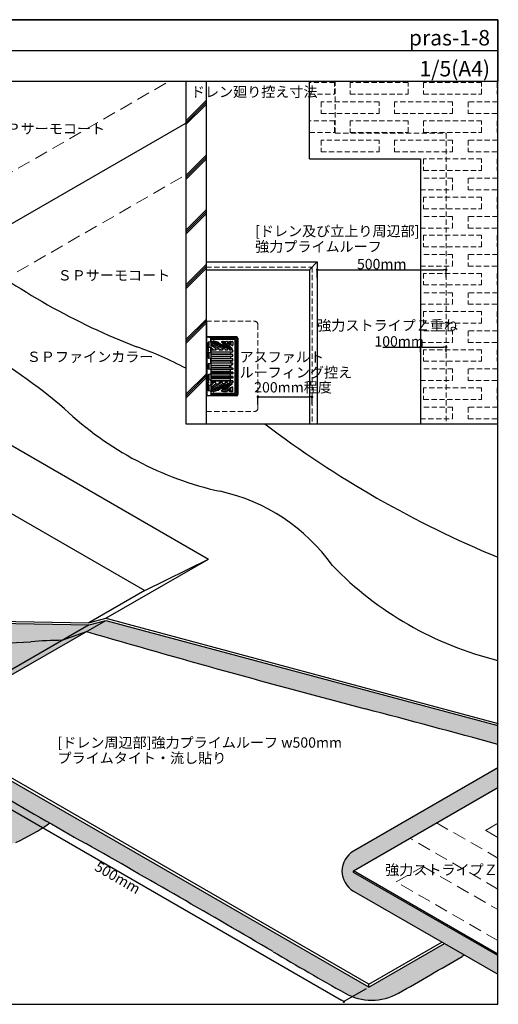
# Model space of a CAD drawing. Units: millimetres. Extents: x 0 to 1381, y 0 to 955.
# Drawn here: x 917 to 1381, y 0 to 955 of the extents above; entities that cross this region are included whole.
import ezdxf
from ezdxf.enums import TextEntityAlignment as Align

# ---------------------------------------------------------------- set-up
doc = ezdxf.new("R2010")
doc.units = ezdxf.units.MM
doc.linetypes.add('DASHED', pattern=[19.05, 12.7, -6.35])
doc.linetypes.add('HIDDEN', pattern=[0.375, 0.25, -0.125])
doc.layers.get('0').update_dxf_attribs({"plot": 0})
for name, color, linetype in [('BOUSUI', 1, 'Continuous'), ('COLOR', 9, 'Continuous'), ('HATCH', 9, 'Continuous'), ('KANAMONO', 4, 'Continuous'), ('MOJI', 7, 'Continuous'), ('sunpo', 7, 'Continuous'), ('WAKU', 7, 'Continuous')]:
    doc.layers.add(name, color=color, linetype=linetype)
doc.layers.add('bousui2', color=40, linetype='DASHED', lineweight=5)
doc.styles.add('MSゴシック', font='txt')

# ---------------------------------------------------------------- blocks, each defined once
blk = doc.blocks.new('_DOT')
at = {"color": 0, "linetype": 'ByBlock'}
blk.add_line((-0.5, 0), (-1, 0), dxfattribs=at)
at = {"color": 0, "linetype": 'ByBlock', "const_width": 0.5}
blk.add_lwpolyline([(-0.25, 0, 1), (0.25, 0, 1)], format="xyb", close=True, dxfattribs=at)

msp = doc.modelspace()

# ---------------------------------------------------------------- hatches: boundary and pattern name
at = {"layer": 'COLOR'}
h = msp.add_hatch(color=256, dxfattribs=at)
h.dxf.hatch_style = 1
h.paths.add_polyline_path([(649.05, 374.73), (493.4, 377.87), (493.4, 379.87), (566.38, 422), (549.55, 431.72, -0.01442), (542.4, 427.85), (550.79, 423), (550.79, 421), (466.6, 372.39, 0.042066), (531.62, 369.08, -0.045504), (605.94, 367.2, 0.009462), (631.79, 364.76)])
h.paths.add_polyline_path([(649.05, 374.73), (631.79, 364.76, 0.029201), (711.85, 363.43, -0.052228), (817.03, 356.84, 0.060028), (927.28, 351.65, -0.014987), (957.87, 353.03), (983.77, 367.98)])
h = msp.add_hatch(color=256, dxfattribs=at)
h.dxf.hatch_style = 1
h.paths.add_polyline_path([(534.11, 308.37, -0.008484), (556.72, 294.8, 0.005969), (601.98, 267.02), (611.26, 283.08, -1.732051), (608.26, 281.35, -0.57735), (611.26, 283.08), (601.98, 267.02, 0.013523), (706.87, 208.11), (957.87, 353.03, 0.014481), (928.31, 351.73, -0.060589), (817.03, 356.84, 0.052228), (711.85, 363.43, -0.029201), (631.79, 364.76)])
h.paths.add_polyline_path([(640.06, 298.82), (737.09, 298.82), (737.09, 317.02), (640.06, 317.02)], flags=24)
h.paths.add_polyline_path([(648.94, 313.98), (765.03, 313.98), (765.03, 330.89), (648.94, 330.89)], flags=24)
h.paths.add_polyline_path([(657.38, 328.82), (754.41, 328.82), (754.41, 347.02), (657.38, 347.02)], flags=24)
h = msp.add_hatch(color=256, dxfattribs=at)
h.dxf.hatch_style = 1
h.paths.add_polyline_path([(1251.58, 286.56, -0.002099), (1380, 252.15), (1380, 270.47), (999.93, 372.31), (981.38, 361.6, 0.006645)])
h.paths.add_polyline_path([(999.93, 372.31), (983.77, 367.98), (957.87, 353.03), (981.38, 361.6)])
h = msp.add_hatch(color=256, dxfattribs=at)
h.dxf.hatch_style = 1
h.paths.add_polyline_path([(981.38, 361.6), (957.87, 353.03), (706.87, 208.11), (742.6, 223.74)])
h.paths.add_polyline_path([(639.92, 298.12), (795.71, 298.12), (795.71, 317.16), (639.92, 317.16)], flags=24)
h.paths.add_polyline_path([(648.94, 313.98), (765.03, 313.98), (765.03, 330.89), (648.94, 330.89)], flags=24)
h.paths.add_polyline_path([(657.24, 328.12), (813.03, 328.12), (813.03, 347.16), (657.24, 347.16)], flags=24)
h = msp.add_hatch(color=256, dxfattribs=at)
h.dxf.hatch_style = 1
h.paths.add_polyline_path([(821.86, 266.5), (821.86, 269.5), (804.29, 259.36, 0.007004), (980.62, 155.85, -0.004099), (1162.14, 51.05, 0.003896), (1231.91, 10.77, 0.26356), (1283.65, 10.77, 0.004099), (1345.48, 46.47, -0.000129), (1347.69, 47.76), (1328.36, 58.93), (1254.87, 16.5)])
h = msp.add_hatch(color=256, dxfattribs=at)
h.dxf.hatch_style = 1
h.paths.add_polyline_path([(804.29, 259.36), (742.6, 223.74), (847.89, 162.95, 0.212629), (911.03, 156.32, -0.002054), (912.78, 156.91, 0.046237), (945.65, 175.86, -0.005624)])
h = msp.add_hatch(color=256, dxfattribs=at)
h.dxf.hatch_style = 1
h.paths.add_polyline_path([(1380, 210.24), (1380, 229.37), (1240.14, 148.62, 0.57735), (1240.14, 109.86), (1380, 29.11), (1380, 47.26), (1240.15, 128), (1240.15, 129.5)])

# ---------------------------------------------------------------- linework, layer by layer
msp.add_line((0, 925), (1380, 925))
at = {"layer": 'BOUSUI', "ltscale": 0.4}
for p, q in [((1097.5, 562.95), (1097.5, 895)), ((1197.5, 820), (1197.5, 895)), ((1197.5, 820), (1305, 820)), ((1305, 820), (1305, 562.95)), ((1097.5, 720), (1205, 720)), ((1197.5, 712.5), (1205, 720)), ((1205, 720), (1205, 562.95)), ((1097.5, 712.5), (1197.5, 712.5)), ((1197.5, 712.5), (1197.5, 562.95))]:
    msp.add_line(p, q, dxfattribs=at)
at = {"layer": 'BOUSUI'}
for p, q in [((722.4, 649.57), (1077.5, 854.59)), ((722.4, 649.57), (1099.49, 431.86)), ((691.59, 601.29), (1037.87, 401.36)), ((999.93, 374.38), (1099.49, 431.86)), ((1037.87, 401.36), (1099.49, 431.86)), ((1037.87, 401.36), (983.52, 369.98)), ((493.4, 379.8), (983.52, 369.98)), ((493.4, 377.87), (983.77, 367.98)), ((983.52, 369.98), (999.93, 374.38)), ((999.93, 374.38), (1380.52, 272.4)), ((983.77, 367.98), (459.86, 65.5)), ((490.17, 78), (999.93, 372.31)), ((983.77, 367.98), (999.93, 372.31)), ((999.93, 372.31), (1380, 270.47)), ((957.87, 353.03), (981.38, 361.6)), ((1254.87, 19.5), (821.86, 269.5)), ((1254.87, 16.5), (821.86, 266.5)), ((1380, 229.37), (1240.14, 148.62)), ((1240.15, 129.5), (1380, 210.24)), ((1380, 48.76), (1240.15, 129.5)), ((1240.15, 128), (1240.15, 129.5)), ((1380, 47.26), (1240.15, 128)), ((1240.14, 109.86), (1380, 29.11)), ((1254.87, 19.5), (1325.76, 60.43)), ((1254.87, 16.5), (1328.36, 58.93)), ((1254.87, 16.5), (1254.87, 19.5))]:
    msp.add_line(p, q, dxfattribs=at)
for centre, radius, start, end in [((1266.94, 1250.25), 656.8, 232.17774, 248.83406), ((601.67, 160.37), 549.96, 49.32903, 71.34518), ((920.4, 323), 333.23, 61.87221, 70.83675), ((1179.76, 809.95), 319.84, 226.62016, 257.57576), ((1770.44, 1377.8), 1021.72, 232.89474, 247.53377), ((1071.97, 320.68), 181.17, 35.35676, 77.57576), ((1459.83, 658.6), 334.64, 224.14829, 256.19797), ((893.69, 811.75), 461.32, 260.43444, 274.17526), ((3939.65, 10489.72), 10551.32, 253.717715, 255.240565), ((965.57, -157.95), 511.04, 90.86283, 94.29726), ((-2781.79, -15023.03), 15831.98, 74.759435, 75.240565), ((4586.65, 6501.23), 7298.44, 238.785566, 240.39077), ((827, 343.73), 205.57, 294.662, 305.25177), ((-5319.58, -10966.01), 12782.35, 59.530245, 60.469755), ((1251.33, 129.24), 22.38, 120, 240), ((3782.1, 4508.39), 5170.3, 239.55357, 240.44643), ((3856.31, -4221.22), 4951.5, 120.44015, 120.46976), ((-862.45, 3799.33), 4354.18, 299.53024, 300.46976), ((1257.78, 56.43), 52.48, 240.46976, 299.53024)]:
    msp.add_arc(centre, radius, start, end, dxfattribs=at)
at = {"layer": 'bousui2'}
for p, q in [((700.75, 687.07), (1060.89, 895)), ((765.7, 624.57), (1077.5, 804.59)), ((1320.75, 176.04), (1380, 141.83)), ((1368.19, 168.65), (1380, 175.47)), ((1380, 161.83), (1368.19, 168.65)), ((1380, 111.83), (1294.77, 161.04)), ((1281.59, 118.65), (1307.57, 133.65)), ((1307.57, 133.65), (1380, 91.83)), ((1380, 61.83), (1281.59, 118.65))]:
    msp.add_line(p, q, dxfattribs=at)
at = {"layer": 'bousui2', "ltscale": 0.4}
for p, q in [((1221.88, 893.95), (1197.5, 893.95)), ((1221.88, 882.7), (1221.88, 893.95)), ((1222.5, 845), (1222.5, 895)), ((1293.12, 893.95), (1236.88, 893.95)), ((1236.88, 893.95), (1236.88, 882.7)), ((1293.12, 882.7), (1293.12, 893.95)), ((1364.38, 893.95), (1308.12, 893.95)), ((1308.12, 893.95), (1308.12, 882.7)), ((1364.38, 882.7), (1364.38, 893.95)), ((1380, 893.95), (1379.38, 893.95)), ((1379.38, 893.95), (1379.38, 882.7)), ((1197.5, 882.7), (1221.88, 882.7)), ((1236.88, 882.7), (1293.12, 882.7)), ((1308.12, 882.7), (1364.38, 882.7)), ((1379.38, 882.7), (1380, 882.7)), ((1265, 875.2), (1208.75, 875.2)), ((1208.75, 875.2), (1208.75, 863.95)), ((1265, 863.95), (1265, 875.2)), ((1336.25, 875.2), (1280, 875.2)), ((1280, 875.2), (1280, 863.95)), ((1336.25, 863.95), (1336.25, 875.2)), ((1380, 875.2), (1351.25, 875.2)), ((1351.25, 875.2), (1351.25, 863.95)), ((1208.75, 863.95), (1265, 863.95)), ((1280, 863.95), (1336.25, 863.95)), ((1351.25, 863.95), (1380, 863.95)), ((1221.88, 856.95), (1197.5, 856.95)), ((1221.88, 845.7), (1221.88, 856.95)), ((1293.12, 856.95), (1236.88, 856.95)), ((1236.88, 856.95), (1236.88, 845.7)), ((1293.12, 845.7), (1293.12, 856.95)), ((1364.38, 856.95), (1308.12, 856.95)), ((1308.12, 856.95), (1308.12, 845.7)), ((1364.38, 845.7), (1364.38, 856.95)), ((1380, 856.95), (1379.38, 856.95)), ((1379.38, 856.95), (1379.38, 845.7)), ((1197.5, 845.7), (1221.88, 845.7)), ((1222.5, 845), (1330, 845)), ((1236.88, 845.7), (1293.12, 845.7)), ((1308.12, 845.7), (1364.38, 845.7)), ((1330, 845), (1330, 562.95)), ((1379.38, 845.7), (1380, 845.7)), ((1265, 838.2), (1208.75, 838.2)), ((1208.75, 838.2), (1208.75, 826.95)), ((1265, 826.95), (1265, 838.2)), ((1336.25, 838.2), (1280, 838.2)), ((1280, 838.2), (1280, 826.95)), ((1336.25, 826.95), (1336.25, 838.2)), ((1380, 838.2), (1351.25, 838.2)), ((1351.25, 838.2), (1351.25, 826.95)), ((1208.75, 826.95), (1265, 826.95)), ((1280, 826.95), (1336.25, 826.95)), ((1351.25, 826.95), (1380, 826.95)), ((1364.38, 819.95), (1308.12, 819.95)), ((1308.12, 819.95), (1308.12, 808.7)), ((1364.38, 808.7), (1364.38, 819.95)), ((1380, 819.95), (1379.38, 819.95)), ((1379.38, 819.95), (1379.38, 808.7)), ((1308.12, 808.7), (1364.38, 808.7)), ((1379.38, 808.7), (1380, 808.7)), ((1336.25, 801.2), (1305, 801.2)), ((1336.25, 789.95), (1336.25, 801.2)), ((1380, 801.2), (1351.25, 801.2)), ((1351.25, 801.2), (1351.25, 789.95)), ((1305, 789.95), (1336.25, 789.95)), ((1351.25, 789.95), (1380, 789.95)), ((1364.38, 782.95), (1308.12, 782.95)), ((1308.12, 782.95), (1308.12, 771.7)), ((1364.38, 771.7), (1364.38, 782.95)), ((1380, 782.95), (1379.38, 782.95)), ((1379.38, 782.95), (1379.38, 771.7)), ((1336.25, 764.2), (1305, 764.2)), ((1308.12, 771.7), (1364.38, 771.7)), ((1336.25, 752.95), (1336.25, 764.2)), ((1380, 764.2), (1351.25, 764.2)), ((1351.25, 764.2), (1351.25, 752.95)), ((1379.38, 771.7), (1380, 771.7)), ((1305, 752.95), (1336.25, 752.95)), ((1364.38, 745.95), (1308.12, 745.95)), ((1308.12, 745.95), (1308.12, 734.7)), ((1351.25, 752.95), (1380, 752.95)), ((1364.38, 734.7), (1364.38, 745.95)), ((1380, 745.95), (1379.38, 745.95)), ((1379.38, 745.95), (1379.38, 734.7)), ((1336.25, 727.2), (1305, 727.2)), ((1308.12, 734.7), (1364.38, 734.7)), ((1336.25, 715.95), (1336.25, 727.2)), ((1380, 727.2), (1351.25, 727.2)), ((1351.25, 727.2), (1351.25, 715.95)), ((1379.38, 734.7), (1380, 734.7)), ((1097.5, 715), (1200, 715)), ((1200, 715), (1200, 562.95)), ((1305, 715.95), (1336.25, 715.95)), ((1364.38, 708.95), (1308.12, 708.95)), ((1308.12, 708.95), (1308.12, 697.7)), ((1351.25, 715.95), (1380, 715.95)), ((1364.38, 697.7), (1364.38, 708.95)), ((1380, 708.95), (1379.38, 708.95)), ((1379.38, 708.95), (1379.38, 697.7)), ((1308.12, 697.7), (1364.38, 697.7)), ((1379.38, 697.7), (1380, 697.7)), ((1336.25, 690.2), (1305, 690.2)), ((1336.25, 678.95), (1336.25, 690.2)), ((1380, 690.2), (1351.25, 690.2)), ((1351.25, 690.2), (1351.25, 678.95)), ((1305, 678.95), (1336.25, 678.95)), ((1351.25, 678.95), (1380, 678.95)), ((1364.38, 671.95), (1308.12, 671.95)), ((1308.12, 671.95), (1308.12, 660.7)), ((1364.38, 660.7), (1364.38, 671.95)), ((1380, 671.95), (1379.38, 671.95)), ((1379.38, 671.95), (1379.38, 660.7)), ((1097.5, 662.5), (1144.25, 662.5)), ((1147.5, 659.25), (1147.5, 578.25)), ((1308.12, 660.7), (1364.38, 660.7)), ((1379.38, 660.7), (1380, 660.7)), ((1336.25, 653.2), (1305, 653.2)), ((1336.25, 641.95), (1336.25, 653.2)), ((1380, 653.2), (1351.25, 653.2)), ((1351.25, 653.2), (1351.25, 641.95)), ((1305, 641.95), (1336.25, 641.95)), ((1351.25, 641.95), (1380, 641.95)), ((1364.38, 634.95), (1308.12, 634.95)), ((1308.12, 634.95), (1308.12, 623.7)), ((1364.38, 623.7), (1364.38, 634.95)), ((1380, 634.95), (1379.38, 634.95)), ((1379.38, 634.95), (1379.38, 623.7)), ((1308.12, 623.7), (1364.38, 623.7)), ((1379.38, 623.7), (1380, 623.7)), ((1336.25, 616.2), (1305, 616.2)), ((1336.25, 604.95), (1336.25, 616.2)), ((1380, 616.2), (1351.25, 616.2)), ((1351.25, 616.2), (1351.25, 604.95)), ((1305, 604.95), (1336.25, 604.95)), ((1351.25, 604.95), (1380, 604.95)), ((1364.38, 597.95), (1308.12, 597.95)), ((1308.12, 597.95), (1308.12, 586.7)), ((1364.38, 586.7), (1364.38, 597.95)), ((1380, 597.95), (1379.38, 597.95)), ((1379.38, 597.95), (1379.38, 586.7)), ((1308.12, 586.7), (1364.38, 586.7)), ((1379.38, 586.7), (1380, 586.7)), ((1097.5, 575), (1144.25, 575)), ((1336.25, 579.2), (1305, 579.2)), ((1336.25, 567.95), (1336.25, 579.2)), ((1380, 579.2), (1351.25, 579.2)), ((1351.25, 579.2), (1351.25, 567.95)), ((1305, 567.95), (1336.25, 567.95)), ((1351.25, 567.95), (1380, 567.95))]:
    msp.add_line(p, q, dxfattribs=at)
for centre, start, end in [((1144.25, 659.25), 0, 90), ((1144.25, 578.25), 270, 0)]:
    msp.add_arc(centre, 3.25, start, end, dxfattribs=at)
at = {"layer": 'HATCH', "linetype": 'Continuous', "ltscale": 0.4}
for p, q in [((1077.5, 856.82), (1097.5, 876.82)), ((1077.5, 855.01), (1097.5, 875.01)), ((1077.5, 853.19), (1097.5, 873.19)), ((1077.5, 803.79), (1097.5, 823.79)), ((1077.5, 801.97), (1097.5, 821.97)), ((1077.5, 800.16), (1097.5, 820.16)), ((1077.5, 750.75), (1097.5, 770.75)), ((1077.5, 748.94), (1097.5, 768.94)), ((1077.5, 747.13), (1097.5, 767.13)), ((1077.5, 697.72), (1097.5, 717.72)), ((1077.5, 695.91), (1097.5, 715.91)), ((1077.5, 694.1), (1097.5, 714.1)), ((1077.5, 644.69), (1097.5, 664.69)), ((1077.5, 642.87), (1097.5, 662.87)), ((1077.5, 641.06), (1097.5, 661.06)), ((1077.5, 591.65), (1097.5, 611.65)), ((1077.5, 589.84), (1097.5, 609.84)), ((1077.5, 588.03), (1097.5, 608.03))]:
    msp.add_line(p, q, dxfattribs=at)
at = {"layer": 'KANAMONO', "ltscale": 0.4}
for p, q in [((1097.5, 662.5), (1097.5, 618.75)), ((1126.75, 647.25), (1098, 647.25)), ((1122, 647.25), (1098, 647.25)), ((1098, 647.25), (1101.43, 646.75)), ((1098, 635.6), (1098, 647.25)), ((1099.25, 637.66), (1099.25, 641.84)), ((1099.25, 637.66), (1099.25, 641.84)), ((1101.35, 642.67), (1099.65, 642.33)), ((1100, 642.4), (1100, 637.1)), ((1101.75, 643.16), (1101.75, 646.37)), ((1121.91, 645.5), (1101.75, 645.5)), ((1125.74, 644.75), (1101.75, 644.75)), ((1101.75, 644.75), (1101.75, 592.75)), ((1115.28, 635.96), (1101.75, 643.37)), ((1112.83, 635.96), (1101.75, 642.17)), ((1109.6, 635.97), (1101.75, 640.77)), ((1126.75, 646.75), (1101.78, 646.75)), ((1126.75, 646), (1101.79, 646)), ((1109.49, 641.88), (1104.17, 643.39)), ((1104.22, 643.37), (1104.22, 642.02)), ((1117.75, 635.96), (1104.27, 643.35)), ((1109.39, 641.65), (1119.55, 635.96)), ((1115.26, 641.3), (1113.07, 641.92)), ((1113.19, 642.75), (1115.4, 642.75)), ((1118.29, 639.39), (1113.35, 640.79)), ((1113.42, 640.77), (1113.42, 639.4)), ((1121.26, 635.97), (1113.48, 640.74)), ((1117.36, 640.44), (1113.54, 641.53)), ((1113.75, 643), (1117.5, 643)), ((1115.9, 642.25), (1115.9, 641.78)), ((1115.91, 641.29), (1117.59, 640.6)), ((1117.64, 642.83), (1115.96, 642.63)), ((1118, 642.5), (1118, 640.92)), ((1120.25, 639.99), (1120.25, 642.5)), ((1120.51, 639.79), (1120.26, 639.86)), ((1120.32, 642.75), (1120.65, 642.75)), ((1120.75, 643), (1122.75, 643)), ((1121.15, 642.25), (1121.15, 640.28)), ((1122.89, 642.83), (1121.21, 642.63)), ((1121.91, 645.5), (1122.75, 645.67)), ((1121.91, 644.75), (1121.91, 645.5)), ((1122.75, 645.67), (1125.25, 645.67)), ((1122.75, 644.75), (1122.75, 645.67)), ((1123.25, 642.5), (1123.25, 639.41)), ((1126.51, 645.88), (1125.25, 645.67)), ((1125.25, 645.67), (1125.25, 644.75)), ((1125.5, 592.75), (1125.5, 644.75)), ((1125.74, 644.75), (1125.74, 592.75)), ((1127.25, 592), (1127.25, 645.5)), ((1128, 646), (1128, 591.5)), ((1097.5, 637.5), (1098, 637.5)), ((1098, 637.25), (1097.5, 637.5)), ((1098, 636.5), (1097.5, 636.42)), ((1097.64, 631.25), (1097.5, 631.25)), ((1097.64, 631.25), (1097.5, 631.24)), ((1098, 631.05), (1097.5, 631.05)), ((1098, 631), (1097.5, 631)), ((1097.64, 633.75), (1097.64, 631.25)), ((1097.64, 632.3), (1097.77, 632.4)), ((1097.64, 631.87), (1098, 632.16)), ((1097.77, 632.4), (1097.77, 634.46)), ((1098, 632.34), (1097.77, 632.4)), ((1098, 636.5), (1098, 637.25)), ((1098, 637.25), (1098, 600.25)), ((1098, 633.4), (1098, 604.1)), ((1099.25, 627.16), (1099.25, 631.34)), ((1099.25, 627.16), (1099.25, 631.34)), ((1101.35, 636.83), (1099.65, 637.17)), ((1101.35, 632.17), (1099.65, 631.83)), ((1100, 631.9), (1100, 626.6)), ((1106.46, 635.98), (1101.75, 639.57)), ((1104.53, 634.75), (1101.75, 637.5)), ((1101.75, 632.66), (1101.75, 636.34)), ((1104.53, 634.75), (1101.75, 634.75)), ((1106.75, 634.5), (1101.75, 634.5)), ((1101.75, 632.75), (1123.25, 632.75)), ((1121, 632.5), (1101.75, 632.5)), ((1121, 630.5), (1101.75, 630.5)), ((1106.75, 634.5), (1104.53, 634.75)), ((1106.75, 635.38), (1106.75, 634.5)), ((1106.99, 635.71), (1109.54, 635.7)), ((1109.92, 635.55), (1111.36, 634.75)), ((1109.96, 635.33), (1109.96, 634.5)), ((1111.36, 634.75), (1109.96, 634.75)), ((1113.22, 634.5), (1109.96, 634.5)), ((1113.22, 634.5), (1111.36, 634.75)), ((1113.22, 635.31), (1113.22, 634.5)), ((1115.32, 635.69), (1113.36, 635.69)), ((1115.66, 635.31), (1115.66, 634.5)), ((1115.66, 635.08), (1116.38, 634.75)), ((1116.38, 634.75), (1115.66, 634.75)), ((1118.14, 634.5), (1115.66, 634.5)), ((1118.14, 634.5), (1116.38, 634.75)), ((1118.14, 635.31), (1118.14, 634.5)), ((1122.37, 635.98), (1118.18, 639.17)), ((1119.65, 635.69), (1118.21, 635.69)), ((1119.94, 635.31), (1119.94, 634.5)), ((1121.62, 634.5), (1119.94, 634.73)), ((1121.62, 634.5), (1119.94, 634.5)), ((1122.61, 638.93), (1120.61, 639.51)), ((1123.25, 632.75), (1121, 632.5)), ((1121, 632.5), (1121, 630.5)), ((1123.25, 630.25), (1121, 630.5)), ((1122.84, 639.1), (1121.16, 639.79)), ((1121.62, 635.33), (1121.62, 634.5)), ((1122.48, 635.71), (1121.63, 635.7)), ((1122.66, 635.38), (1122.66, 634.5)), ((1123.25, 634.5), (1122.66, 634.57)), ((1123.25, 634.5), (1122.66, 634.5)), ((1123.25, 632.75), (1123.25, 634.5)), ((1099.25, 620.84), (1099.25, 616.66)), ((1101.35, 626.33), (1099.65, 626.67)), ((1101.35, 621.67), (1099.65, 621.33)), ((1100, 621.4), (1100, 616.1)), ((1123.25, 630.25), (1101.75, 630.25)), ((1101.75, 628.5), (1123.25, 628.5)), ((1121, 628.25), (1101.75, 628.25)), ((1121, 626.25), (1101.75, 626.25)), ((1123.25, 626), (1101.75, 626)), ((1101.75, 622.16), (1101.75, 625.84)), ((1101.75, 624.25), (1123.25, 624.25)), ((1121, 624), (1101.75, 624)), ((1121, 622), (1101.75, 622)), ((1123.25, 621.75), (1101.75, 621.75)), ((1123.25, 628.5), (1121, 628.25)), ((1121, 628.25), (1121, 626.25)), ((1123.25, 626), (1121, 626.25)), ((1123.25, 624.25), (1121, 624)), ((1121, 624), (1121, 622)), ((1123.25, 621.75), (1121, 622)), ((1123.25, 628.5), (1123.25, 630.25)), ((1123.25, 624.25), (1123.25, 626)), ((1123.25, 620.5), (1123.25, 621.75)), ((1097.5, 575), (1097.5, 618.75)), ((1101.35, 615.83), (1099.65, 616.17)), ((1101.75, 620), (1121.9, 620)), ((1121, 619.75), (1101.75, 619.75)), ((1121, 617.75), (1101.75, 617.75)), ((1101.75, 617.5), (1121.9, 617.5)), ((1123.25, 615.75), (1101.75, 615.75)), ((1121, 615.5), (1101.75, 615.5)), ((1101.75, 615.34), (1101.75, 611.66)), ((1121, 613.5), (1101.75, 613.5)), ((1101.75, 613.25), (1123.25, 613.25)), ((1123.25, 611.5), (1101.75, 611.5)), ((1121, 611.25), (1101.75, 611.25)), ((1120, 619.75), (1120, 617.75)), ((1121.9, 620), (1121, 619.75)), ((1121, 619.75), (1121, 617.75)), ((1121.9, 617.5), (1121, 617.75)), ((1123.25, 615.75), (1121, 615.5)), ((1121, 613.5), (1121, 615.5)), ((1123.25, 613.25), (1121, 613.5)), ((1123.25, 611.5), (1121, 611.25)), ((1121, 609.25), (1121, 611.25)), ((1121.9, 620.25), (1121.9, 620)), ((1121.9, 617.25), (1121.9, 617.5)), ((1123.25, 620.5), (1121.92, 620.35)), ((1123.25, 617), (1121.92, 617.15)), ((1122.15, 620.5), (1123.25, 620.5)), ((1122.15, 617), (1123.25, 617)), ((1123.25, 617), (1123.25, 615.75)), ((1123.25, 613.25), (1123.25, 611.5)), ((1098, 606.5), (1097.5, 606.5)), ((1098, 606.45), (1097.5, 606.45)), ((1097.64, 606.25), (1097.5, 606.26)), ((1097.64, 606.25), (1097.5, 606.25)), ((1097.64, 603.75), (1097.64, 606.25)), ((1097.64, 605.63), (1098, 605.34)), ((1097.64, 605.2), (1097.77, 605.1)), ((1098, 605.16), (1097.77, 605.1)), ((1097.77, 605.1), (1097.77, 603.04)), ((1098, 601.9), (1098, 590.25)), ((1099.25, 610.34), (1099.25, 606.16)), ((1099.25, 610.34), (1099.25, 606.16)), ((1101.35, 611.17), (1099.65, 610.83)), ((1101.35, 605.33), (1099.65, 605.67)), ((1100, 610.9), (1100, 605.6)), ((1121, 609.25), (1101.75, 609.25)), ((1101.75, 609), (1123.25, 609)), ((1123.25, 607.25), (1101.75, 607.25)), ((1121, 607), (1101.75, 607)), ((1121, 605), (1101.75, 605)), ((1101.75, 604.84), (1101.75, 601.16)), ((1101.75, 604.75), (1123.25, 604.75)), ((1106.75, 603), (1101.75, 603)), ((1104.53, 602.75), (1101.75, 602.75)), ((1104.53, 602.75), (1101.75, 600)), ((1106.75, 603), (1104.53, 602.75)), ((1106.75, 602.12), (1106.75, 603)), ((1106.99, 601.79), (1109.54, 601.8)), ((1109.92, 601.95), (1111.36, 602.75)), ((1113.22, 603), (1109.96, 603)), ((1109.96, 602.17), (1109.96, 603)), ((1111.36, 602.75), (1109.96, 602.75)), ((1113.22, 603), (1111.36, 602.75)), ((1113.22, 602.19), (1113.22, 603)), ((1115.32, 601.81), (1113.36, 601.81)), ((1118.14, 603), (1115.66, 603)), ((1115.66, 602.19), (1115.66, 603)), ((1116.38, 602.75), (1115.66, 602.75)), ((1115.66, 602.42), (1116.38, 602.75)), ((1118.14, 603), (1116.38, 602.75)), ((1118.14, 602.19), (1118.14, 603)), ((1119.65, 601.81), (1118.21, 601.81)), ((1121.62, 603), (1119.94, 603)), ((1119.94, 602.19), (1119.94, 603)), ((1121.62, 603), (1119.94, 602.77)), ((1123.25, 609), (1121, 609.25)), ((1123.25, 607.25), (1121, 607)), ((1121, 605), (1121, 607)), ((1123.25, 604.75), (1121, 605)), ((1121.62, 602.17), (1121.62, 603)), ((1122.48, 601.79), (1121.63, 601.8)), ((1123.25, 603), (1122.66, 603)), ((1123.25, 603), (1122.66, 602.93)), ((1122.66, 602.12), (1122.66, 603)), ((1123.25, 609), (1123.25, 607.25)), ((1123.25, 604.75), (1123.25, 603)), ((1098, 601), (1097.5, 601.08)), ((1098, 600.25), (1097.5, 600)), ((1097.5, 600), (1098, 600)), ((1099.25, 599.84), (1099.25, 595.66)), ((1099.25, 599.84), (1099.25, 595.66)), ((1101.35, 600.67), (1099.65, 600.33)), ((1101.35, 594.83), (1099.65, 595.17)), ((1100, 600.4), (1100, 595.1)), ((1112.83, 601.54), (1101.75, 595.33)), ((1115.28, 601.54), (1101.75, 594.12)), ((1109.6, 601.53), (1101.75, 596.73)), ((1106.46, 601.52), (1101.75, 597.93)), ((1101.75, 594.34), (1101.75, 591.12)), ((1101.75, 592.75), (1125.74, 592.75)), ((1109.49, 595.62), (1104.17, 594.11)), ((1104.22, 594.12), (1104.22, 595.48)), ((1117.75, 601.54), (1104.27, 594.15)), ((1109.39, 595.85), (1119.55, 601.54)), ((1115.26, 596.2), (1113.07, 595.58)), ((1113.19, 594.75), (1115.4, 594.75)), ((1118.29, 598.11), (1113.35, 596.71)), ((1113.42, 596.73), (1113.42, 598.1)), ((1121.26, 601.53), (1113.48, 596.76)), ((1117.36, 597.06), (1113.54, 595.97)), ((1113.75, 594.5), (1117.5, 594.5)), ((1115.9, 595.25), (1115.9, 595.72)), ((1115.91, 596.21), (1117.59, 596.9)), ((1117.64, 594.67), (1115.96, 594.87)), ((1118, 595), (1118, 596.58)), ((1122.37, 601.52), (1118.18, 598.33)), ((1120.25, 597.51), (1120.25, 595)), ((1120.51, 597.71), (1120.26, 597.64)), ((1120.32, 594.75), (1120.65, 594.75)), ((1122.61, 598.57), (1120.61, 597.99)), ((1120.75, 594.5), (1122.75, 594.5)), ((1121.15, 595.25), (1121.15, 597.22)), ((1122.84, 598.4), (1121.16, 597.71)), ((1122.89, 594.67), (1121.21, 594.87)), ((1121.91, 592.75), (1121.91, 592)), ((1122.75, 592.75), (1122.75, 591.83)), ((1123.25, 595), (1123.25, 598.09)), ((1125.25, 591.83), (1125.25, 592.75)), ((1098, 590.25), (1101.43, 590.75)), ((1126.75, 590.25), (1098, 590.25)), ((1121.91, 592), (1101.75, 592)), ((1126.75, 591.5), (1101.75, 591.5)), ((1126.75, 590.75), (1101.78, 590.75)), ((1121.91, 592), (1122.75, 591.83)), ((1122.75, 591.83), (1125.25, 591.83)), ((1126.51, 591.62), (1125.25, 591.83))]:
    msp.add_line(p, q, dxfattribs=at)
at = {"layer": 'KANAMONO', "linetype": 'HIDDEN', "ltscale": 0.4}
for p, q in [((1113.07, 641.92), (1111.9, 642.26)), ((1111.97, 642.75), (1113.19, 642.75)), ((1118.85, 640.65), (1118.85, 642.25)), ((1120.26, 639.86), (1119.22, 640.17)), ((1119.35, 642.75), (1120.32, 642.75)), ((1113.07, 595.58), (1111.9, 595.24)), ((1111.97, 594.75), (1113.19, 594.75)), ((1118.85, 596.85), (1118.85, 595.25)), ((1120.26, 597.64), (1119.22, 597.33)), ((1119.35, 594.75), (1120.32, 594.75))]:
    msp.add_line(p, q, dxfattribs=at)
at = {"layer": 'KANAMONO', "color": 4, "linetype": 'HIDDEN', "ltscale": 0.4}
for p, q in [((1099.25, 636.01), (1099.25, 637.25)), ((1099.25, 631.75), (1099.25, 632.99)), ((1099.25, 605.75), (1099.25, 604.51)), ((1099.25, 601.49), (1099.25, 600.25))]:
    msp.add_line(p, q, dxfattribs=at)
at = {"layer": 'KANAMONO', "ltscale": 0.4}
for centre, radius, start, end in [((1097.75, 647.25), 0.25, 0, 180), ((1099.75, 641.84), 0.5, 101.30993, 180), ((1101.25, 643.16), 0.5, 281.30993, 0), ((1101.38, 646.37), 0.375, 0, 81.63995), ((1104.03, 642.91), 0.5, 61.27822, 74.18665), ((1109.45, 641.76), 0.125, 74.18665, 240.74686), ((1113.75, 642.25), 0.75, 90, 254.02349), ((1113.21, 640.31), 0.5, 58.53394, 74.18709), ((1115.4, 641.78), 0.5, 254.02349, 0), ((1115.4, 642.25), 0.5, 0, 90), ((1117.5, 640.92), 0.5, 254.02349, 0), ((1117.5, 642.5), 0.5, 0, 90), ((1120.75, 642.5), 0.5, 90, 180), ((1120.75, 639.99), 0.5, 180, 254.02349), ((1120.65, 640.28), 0.5, 254.02349, 0), ((1120.65, 642.25), 0.5, 0, 90), ((1122.75, 642.5), 0.5, 0, 90), ((1126.75, 646), 1.25, 0, 90), ((1126.75, 645.5), 1.25, 0, 90), ((1126.75, 645.5), 0.5, 0, 90), ((1098.25, 635.6), 0.25, 180, 257.16041), ((1098.25, 633.4), 0.25, 102.83959, 180), ((1098, 634.5), 0.875, 282.83959, 77.16041), ((1099.75, 637.66), 0.5, 180, 258.69007), ((1099.75, 631.34), 0.5, 101.30993, 180), ((1101.25, 636.34), 0.5, 0, 78.69007), ((1101.25, 632.66), 0.5, 281.30993, 0), ((1106, 635.38), 0.75, 0, 52.62294), ((1109.21, 635.33), 0.75, 0, 58.53394), ((1112.47, 635.31), 0.75, 0, 60.74686), ((1114.91, 635.31), 0.75, 0, 61.27844), ((1117.39, 635.31), 0.75, 0, 61.27822), ((1118.26, 639.27), 0.125, 74.18709, 232.62294), ((1119.19, 635.31), 0.75, 0, 60.74686), ((1120.87, 635.33), 0.75, 0, 58.53394), ((1121.91, 635.38), 0.75, 0, 52.62294), ((1122.75, 639.41), 0.5, 254.02349, 0), ((1105.25, 618.75), 13.12, 123.53051, 126.19081), ((1099.75, 627.16), 0.5, 180, 258.69007), ((1099.75, 620.84), 0.5, 101.30993, 180), ((1101.25, 625.84), 0.5, 0, 78.69007), ((1101.25, 622.16), 0.5, 281.30993, 0), ((1099.75, 616.66), 0.5, 180, 258.69007), ((1101.25, 615.34), 0.5, 0, 78.69007), ((1101.25, 611.66), 0.5, 281.30993, 0), ((1122.15, 620.25), 0.25, 90, 180), ((1122.15, 617.25), 0.25, 180, 270), ((1105.25, 618.75), 13.12, 233.80919, 236.46949), ((1098.25, 604.1), 0.25, 180, 257.16041), ((1098.25, 601.9), 0.25, 102.83959, 180), ((1098, 603), 0.875, 282.83959, 77.16041), ((1099.75, 610.34), 0.5, 101.30993, 180), ((1099.75, 606.16), 0.5, 180, 258.69007), ((1101.25, 604.84), 0.5, 0, 78.69007), ((1106, 602.12), 0.75, 307.37706, 0), ((1109.21, 602.17), 0.75, 301.46606, 0), ((1112.47, 602.19), 0.75, 299.25314, 0), ((1114.91, 602.19), 0.75, 298.72156, 0), ((1117.39, 602.19), 0.75, 298.72178, 0), ((1119.19, 602.19), 0.75, 299.25314, 0), ((1120.87, 602.17), 0.75, 301.46606, 0), ((1121.91, 602.12), 0.75, 307.37706, 0), ((1099.75, 599.84), 0.5, 101.30993, 180), ((1099.75, 595.66), 0.5, 180, 258.69007), ((1101.25, 601.16), 0.5, 281.30993, 0), ((1101.25, 594.34), 0.5, 0, 78.69007), ((1104.03, 594.59), 0.5, 285.81335, 298.72178), ((1109.45, 595.74), 0.125, 119.25314, 285.81335), ((1113.75, 595.25), 0.75, 105.97651, 270), ((1113.21, 597.19), 0.5, 285.81291, 301.46606), ((1115.4, 595.72), 0.5, 0, 105.97651), ((1115.4, 595.25), 0.5, 270, 0), ((1117.5, 596.58), 0.5, 0, 105.97651), ((1117.5, 595), 0.5, 270, 0), ((1118.26, 598.23), 0.125, 127.37706, 285.81291), ((1120.75, 597.51), 0.5, 105.97651, 180), ((1120.75, 595), 0.5, 180, 270), ((1120.65, 597.22), 0.5, 0, 105.97651), ((1120.65, 595.25), 0.5, 270, 0), ((1122.75, 598.09), 0.5, 0, 105.97651), ((1122.75, 595), 0.5, 270, 0), ((1097.75, 590.25), 0.25, 180, 0), ((1101.38, 591.12), 0.375, 278.36005, 0), ((1126.75, 592), 0.5, 270, 0), ((1126.75, 592), 1.25, 270, 0), ((1126.75, 591.5), 1.25, 270, 0)]:
    msp.add_arc(centre, radius, start, end, dxfattribs=at)
at = {"layer": 'KANAMONO', "linetype": 'HIDDEN', "ltscale": 0.4}
for centre, radius, start, end in [((1111.97, 642.5), 0.25, 90, 254.02349), ((1119.35, 642.25), 0.5, 90, 180), ((1119.35, 640.65), 0.5, 180, 254.02349), ((1111.97, 595), 0.25, 105.97651, 270), ((1119.35, 596.85), 0.5, 105.97651, 180), ((1119.35, 595.25), 0.5, 180, 270)]:
    msp.add_arc(centre, radius, start, end, dxfattribs=at)
at = {"layer": 'KANAMONO', "color": 4, "linetype": 'HIDDEN', "ltscale": 0.4}
for centre, radius, start, end in [((1099.5, 636.01), 0.25, 180, 225.09913), ((1099.5, 632.99), 0.25, 134.90087, 180), ((1098, 634.5), 1.88, 314.90087, 45.09913), ((1099.5, 604.51), 0.25, 180, 225.09913), ((1099.5, 601.49), 0.25, 134.90087, 180), ((1098, 603), 1.88, 314.90087, 45.09913)]:
    msp.add_arc(centre, radius, start, end, dxfattribs=at)
at = {"layer": 'KANAMONO', "ltscale": 0.4}
msp.add_ellipse((1098.7, 633.75), major_axis=(0, -1.5), ratio=0.707107, start_param=3.864757, end_param=4.712389, dxfattribs=at)
at = {"layer": 'KANAMONO', "ltscale": 0.4, "extrusion": (0, 0, -1)}
msp.add_ellipse((1098.7, 603.75), major_axis=(0, 1.5), ratio=0.707107, start_param=3.864757, end_param=4.712389, dxfattribs=at)
at = {"layer": 'MOJI', "ltscale": 0.4}
for p, q in [((1380, 895), (1077.5, 895)), ((1077.5, 895), (1077.5, 562.95)), ((1380, 562.95), (1380, 895)), ((1077.5, 562.95), (1380, 562.95))]:
    msp.add_line(p, q, dxfattribs=at)
at = {"layer": 'sunpo', "ltscale": 0.4}
for p, q in [((1205, 705.03), (1205, 712.46)), ((1207.5, 712.46), (1327.5, 712.46)), ((1330, 705.03), (1330, 712.46)), ((1268.49, 637.52), (1305, 637.52)), ((1305, 632.5), (1305, 637.52)), ((1307.5, 637.52), (1327.5, 637.52)), ((1330, 632.5), (1330, 637.52)), ((1147.5, 581.64), (1147.5, 589.07)), ((1150, 589.07), (1197.5, 589.07)), ((1200, 581.64), (1200, 589.07))]:
    msp.add_line(p, q, dxfattribs=at)
at = {"layer": 'sunpo'}
for p, q in [((799.96, 251.36), (1228.64, 3.86)), ((1252.37, 15.06), (1230.81, 2.61))]:
    msp.add_line(p, q, dxfattribs=at)
at = {"layer": 'WAKU'}
for p, q in [((1380, 955), (0, 955)), ((0, 955), (1380, 955)), ((1380, 0), (1380, 955)), ((1380, 955), (1380, 895)), ((1380, 895), (0, 895)), ((0, 0), (1380, 0))]:
    msp.add_line(p, q, dxfattribs=at)

# ---------------------------------------------------------------- block references
at = {"layer": 'sunpo', "ltscale": 0.4, "xscale": 2.5, "yscale": 2.5, "zscale": 2.5, "rotation": 180}
for p in [(1205, 712.46), (1305, 637.52), (1147.5, 589.07)]:
    msp.add_blockref('_DOT', p, dxfattribs=at)
at = {"layer": 'sunpo', "ltscale": 0.4, "xscale": 2.5, "yscale": 2.5, "zscale": 2.5}
for p in [(1330, 712.46), (1330, 637.52), (1200, 589.07)]:
    msp.add_blockref('_DOT', p, dxfattribs=at)
at = {"layer": 'sunpo', "xscale": 2.5, "yscale": 2.5, "zscale": 2.5, "rotation": 330.0000000000001}
msp.add_blockref('_DOT', (1230.81, 2.61), dxfattribs=at)

# ---------------------------------------------------------------- texts
at = {"layer": 'MOJI', "ltscale": 0.4, "style": 'MSゴシック'}
for s, p in [('ドレン廻り控え寸法', (1082.5, 885)), ('[ドレン及び立上り周辺部]', (1144.78, 749.92)), ('強力プライムルーフ', (1144.78, 734.92)), ('強力ストライプＺ重ね', (1205, 658.5)), ('アスファルト', (1129.71, 627.89)), ('ルーフィング控え', (1129.71, 612.89))]:
    msp.add_text(s, height=10, dxfattribs=at).set_placement(p, align=Align.MIDDLE_LEFT)
at = {"layer": 'MOJI', "style": 'MSゴシック'}
for s, p in [('ＳＰサーモコート', (890.19, 849.27)), ('ＳＰサーモコート', (953.35, 707.06)), ('ＳＰファインカラー', (923.44, 628.05)), ('[ドレン周辺部]強力プライムルーフ w500mm', (953.18, 253.88)), ('プライムタイト・流し貼り', (953.18, 238.88)), ('強力ストライプＺ', (1270.87, 130.4))]:
    msp.add_text(s, height=10, dxfattribs=at).set_placement(p, align=Align.MIDDLE_LEFT)
at = {"layer": 'sunpo', "ltscale": 0.4, "char_height": 10, "attachment_point": 5, "style": 'MSゴシック'}
for s, insert in [('\\A1;500mm', (1267.5, 717.96)), ('\\A1;100mm', (1284.42, 643.02)), ('\\A1;200mm程度', (1181.55, 598.43))]:
    msp.add_mtext(s, dxfattribs=dict(at, insert=insert))
at = {"layer": 'sunpo', "insert": (1011.55, 122.85), "char_height": 10, "attachment_point": 5, "rotation": 330, "style": 'MSゴシック'}
msp.add_mtext('\\A1;500mm', dxfattribs=at)
at = {"layer": 'WAKU', "style": 'MSゴシック'}
for s, p in [('pras-1-8', (1372.5, 930)), ('1/5(A4)', (1372.5, 900))]:
    msp.add_text(s, height=15, dxfattribs=at).set_placement(p, align=Align.RIGHT)

doc.saveas('drawing.dxf')
